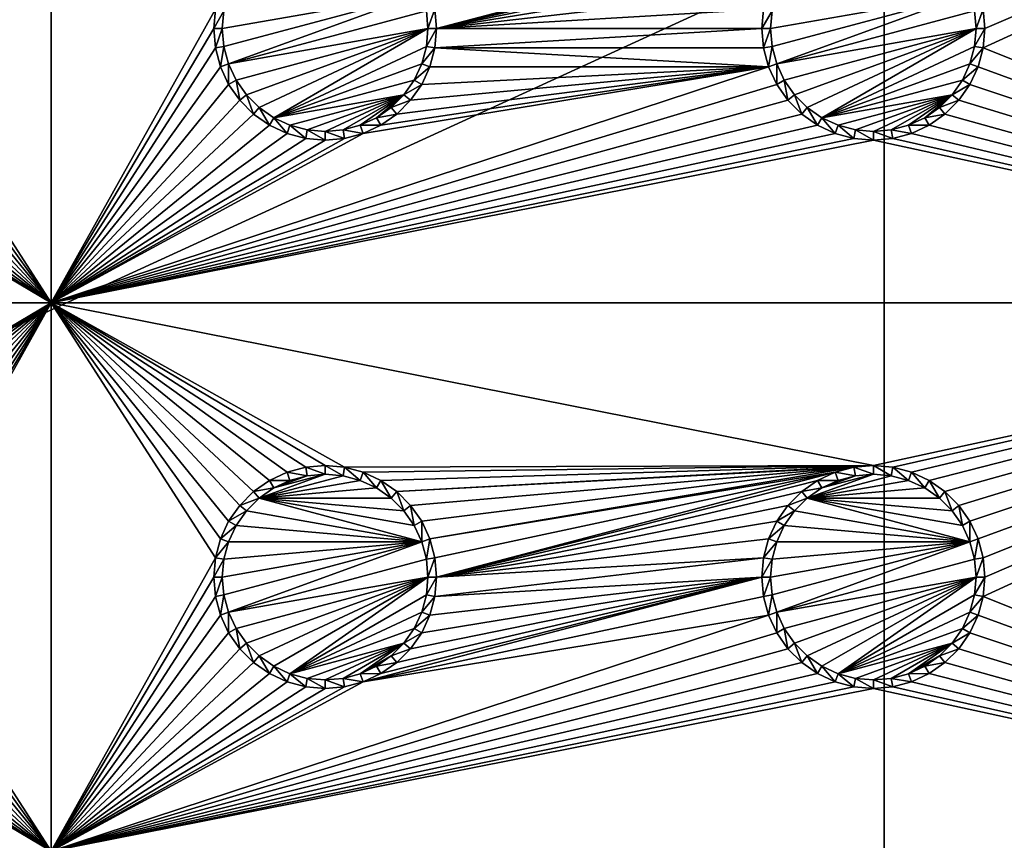
# Model space of a CAD drawing. Extents: x -150 to 150, y -120 to 120.
# Drawn here: x 97 to 124, y -37 to -15 of the extents above; entities that cross this region are included whole.
import ezdxf

# ---------------------------------------------------------------- set-up
doc = ezdxf.new("R2010")
doc.units = 0
doc.header["$MEASUREMENT"] = 0
for name, color, linetype in [('L2', 7, 'Continuous'), ('L3', 7, 'Continuous'), ('L6', 7, 'Continuous')]:
    doc.layers.add(name, color=color, linetype=linetype)

msp = doc.modelspace()

# ---------------------------------------------------------------- linework, layer by layer
at = {"layer": 'L2', "color": 250}
for points in [[(135.1, 117.5987, -151.99), (135.1, -117.5987, -151.99), (-135.1, 117.5987, -151.99)], [(-135.1, 117.5987, -151.99), (135.1, -117.5987, -151.99), (-135.1, -117.5987, -151.99)], [(146.998, 0, -149.9772), (75, 33, -144.69), (75, -33, -144.69)], [(146.998, 0, -149.9772), (75, -33, -144.69), (146.998, -74.29536, -149.9772)], [(74.90796, -34.48276, -144.69), (146.998, -74.29536, -149.9772), (75, -33, -144.69)], [(74.52539, -36.3079, -144.69), (146.9971, -81.85056, -149.9779), (74.90796, -34.48276, -144.69)], [(74.90796, -34.48276, -144.69), (146.9971, -81.85056, -149.9779), (146.998, -74.29536, -149.9772)], [(74.52539, -36.3079, -144.69), (74.50081, -36.42518, -144.69), (146.9971, -81.85056, -149.9779)], [(146.9971, -81.85056, -149.9779), (74.50081, -36.42518, -144.69), (73.7765, -38.2791, -144.69)]]:
    msp.add_3dface(points, dxfattribs=at)
at = {"layer": 'L3', "color": 250}
for points in [[(120.3, -110.5, -161.89), (120.3, 110.5, -161.89), (-120.3, -110.5, -161.89)], [(-120.3, -110.5, -161.89), (120.3, 110.5, -161.89), (-120.3, 110.5, -161.89)], [(120.3, -110.5, -161.89), (140.5, -90.3, -161.89), (120.3, 110.5, -161.89)], [(140.5, -90.3, -161.89), (140.5, 90.3, -161.89), (120.3, 110.5, -161.89)], [(97.5, -22.5, -163.49), (93.00366, -15.52963, -163.49), (97.5, -7.5, -163.49)], [(97.5, -7.5, -163.49), (93.00366, -15.52963, -163.49), (93.05, -15, -163.49)], [(97.5, -7.5, -163.49), (93.05, -15, -163.49), (93.00366, -14.47037, -163.49)], [(97.5, -7.5, -163.49), (101.9963, -14.47037, -163.49), (97.5, -22.5, -163.49)], [(140.5, -22.5, -163.49), (123.0037, -15.52963, -163.49), (140.5, -7.5, -163.49)], [(140.5, -7.5, -163.49), (123.0037, -15.52963, -163.49), (123.05, -15, -163.49)], [(140.5, -7.5, -163.49), (123.05, -15, -163.49), (123.0037, -14.47037, -163.49)], [(108.05, -15, -163.49), (108.0037, -14.47037, -163.49), (118.9568, -12.13394, -163.49)], [(118.9568, -12.13394, -163.49), (118.475, -12.35862, -163.49), (108.05, -15, -163.49)], [(108.05, -15, -163.49), (118.475, -12.35862, -163.49), (118.0395, -12.66356, -163.49)], [(118.0395, -12.66356, -163.49), (117.6636, -13.0395, -163.49), (108.05, -15, -163.49)], [(108.05, -15, -163.49), (117.6636, -13.0395, -163.49), (117.3586, -13.475, -163.49)], [(108.05, -15, -163.49), (117.3586, -13.475, -163.49), (117.1339, -13.95684, -163.49)], [(117.1339, -13.95684, -163.49), (116.9963, -14.47037, -163.49), (108.05, -15, -163.49)], [(102.1858, -15, -167.99), (107.6445, -14.0375, -167.99), (102.2286, -15.48867, -167.99)], [(102.1858, -15, -167.99), (102.2286, -14.51133, -167.99), (107.6445, -14.0375, -167.99)], [(102.2286, -15.48867, -167.99), (107.6445, -14.0375, -167.99), (102.3555, -15.9625, -167.99)], [(107.6445, -14.0375, -167.99), (107.7714, -14.51133, -167.99), (102.3555, -15.9625, -167.99)], [(117.1858, -15, -167.99), (122.6444, -14.0375, -167.99), (117.2286, -15.48867, -167.99)], [(117.1858, -15, -167.99), (117.2286, -14.51133, -167.99), (122.6444, -14.0375, -167.99)], [(117.2286, -15.48867, -167.99), (122.6444, -14.0375, -167.99), (117.3555, -15.9625, -167.99)], [(122.6444, -14.0375, -167.99), (122.7714, -14.51133, -167.99), (117.3555, -15.9625, -167.99)], [(97.5, -22.5, -163.49), (101.9963, -14.47037, -163.49), (101.95, -15, -163.49)], [(101.9963, -14.47037, -163.49), (102.2286, -14.51133, -167.99), (101.95, -15, -163.49)], [(101.95, -15, -163.49), (102.2286, -14.51133, -167.99), (102.1858, -15, -167.99)], [(102.3555, -15.9625, -167.99), (107.7714, -14.51133, -167.99), (107.8142, -15, -167.99)], [(108.0037, -14.47037, -163.49), (107.8142, -15, -167.99), (107.7714, -14.51133, -167.99)], [(108.05, -15, -163.49), (107.8142, -15, -167.99), (108.0037, -14.47037, -163.49)], [(108.05, -15, -163.49), (116.9963, -14.47037, -163.49), (116.95, -15, -163.49)], [(116.9963, -14.47037, -163.49), (117.2286, -14.51133, -167.99), (116.95, -15, -163.49)], [(116.95, -15, -163.49), (117.2286, -14.51133, -167.99), (117.1858, -15, -167.99)], [(117.3555, -15.9625, -167.99), (122.7714, -14.51133, -167.99), (122.8142, -15, -167.99)], [(123.0037, -14.47037, -163.49), (122.8142, -15, -167.99), (122.7714, -14.51133, -167.99)], [(123.05, -15, -163.49), (122.8142, -15, -167.99), (123.0037, -14.47037, -163.49)], [(97.5, -22.5, -163.49), (101.95, -15, -163.49), (101.9963, -15.52963, -163.49)], [(101.95, -15, -163.49), (102.1858, -15, -167.99), (101.9963, -15.52963, -163.49)], [(101.9963, -15.52963, -163.49), (102.1858, -15, -167.99), (102.2286, -15.48867, -167.99)], [(102.3555, -15.9625, -167.99), (107.8142, -15, -167.99), (102.5629, -16.40708, -167.99)], [(102.5629, -16.40708, -167.99), (107.8142, -15, -167.99), (102.8442, -16.80891, -167.99)], [(103.1911, -17.15578, -167.99), (102.8442, -16.80891, -167.99), (107.8142, -15, -167.99)], [(103.1911, -17.15578, -167.99), (107.8142, -15, -167.99), (103.5929, -17.43714, -167.99)], [(103.5929, -17.43714, -167.99), (107.8142, -15, -167.99), (107.7714, -15.48867, -167.99)], [(108.0037, -15.52963, -163.49), (107.7714, -15.48867, -167.99), (108.05, -15, -163.49)], [(108.05, -15, -163.49), (107.7714, -15.48867, -167.99), (107.8142, -15, -167.99)], [(108.05, -15, -163.49), (116.95, -15, -163.49), (108.0037, -15.52963, -163.49)], [(108.0037, -15.52963, -163.49), (116.95, -15, -163.49), (116.9963, -15.52963, -163.49)], [(116.95, -15, -163.49), (117.1858, -15, -167.99), (116.9963, -15.52963, -163.49)], [(116.9963, -15.52963, -163.49), (117.1858, -15, -167.99), (117.2286, -15.48867, -167.99)], [(117.3555, -15.9625, -167.99), (122.8142, -15, -167.99), (117.5629, -16.40708, -167.99)], [(117.5629, -16.40708, -167.99), (122.8142, -15, -167.99), (117.8442, -16.80891, -167.99)], [(118.1911, -17.15578, -167.99), (117.8442, -16.80891, -167.99), (122.8142, -15, -167.99)], [(118.1911, -17.15578, -167.99), (122.8142, -15, -167.99), (118.5929, -17.43714, -167.99)], [(118.5929, -17.43714, -167.99), (122.8142, -15, -167.99), (122.7714, -15.48867, -167.99)], [(123.0037, -15.52963, -163.49), (122.7714, -15.48867, -167.99), (123.05, -15, -163.49)], [(123.05, -15, -163.49), (122.7714, -15.48867, -167.99), (122.8142, -15, -167.99)], [(97.5, -22.5, -163.49), (92.86606, -16.04316, -163.49), (93.00366, -15.52963, -163.49)], [(101.9963, -15.52963, -163.49), (102.1339, -16.04316, -163.49), (97.5, -22.5, -163.49)], [(101.9963, -15.52963, -163.49), (102.2286, -15.48867, -167.99), (102.1339, -16.04316, -163.49)], [(102.1339, -16.04316, -163.49), (102.2286, -15.48867, -167.99), (102.3555, -15.9625, -167.99)], [(103.5929, -17.43714, -167.99), (107.7714, -15.48867, -167.99), (107.6445, -15.9625, -167.99)], [(108.0037, -15.52963, -163.49), (107.6445, -15.9625, -167.99), (107.7714, -15.48867, -167.99)], [(107.8661, -16.04316, -163.49), (107.6445, -15.9625, -167.99), (108.0037, -15.52963, -163.49)], [(117.1339, -16.04316, -163.49), (107.8661, -16.04316, -163.49), (108.0037, -15.52963, -163.49)], [(108.0037, -15.52963, -163.49), (116.9963, -15.52963, -163.49), (117.1339, -16.04316, -163.49)], [(116.9963, -15.52963, -163.49), (117.2286, -15.48867, -167.99), (117.1339, -16.04316, -163.49)], [(117.1339, -16.04316, -163.49), (117.2286, -15.48867, -167.99), (117.3555, -15.9625, -167.99)], [(118.5929, -17.43714, -167.99), (122.7714, -15.48867, -167.99), (122.6444, -15.9625, -167.99)], [(123.0037, -15.52963, -163.49), (122.6444, -15.9625, -167.99), (122.7714, -15.48867, -167.99)], [(122.8661, -16.04316, -163.49), (122.6444, -15.9625, -167.99), (123.0037, -15.52963, -163.49)], [(140.5, -22.5, -163.49), (122.8661, -16.04316, -163.49), (123.0037, -15.52963, -163.49)], [(92.64138, -16.525, -163.49), (92.86606, -16.04316, -163.49), (97.5, -22.5, -163.49)], [(97.5, -22.5, -163.49), (102.1339, -16.04316, -163.49), (102.3586, -16.525, -163.49)], [(117.1339, -16.04316, -163.49), (117.3586, -16.525, -163.49), (97.5, -22.5, -163.49)], [(97.5, -22.5, -163.49), (106.0432, -17.86606, -163.49), (117.1339, -16.04316, -163.49)], [(102.1339, -16.04316, -163.49), (102.3555, -15.9625, -167.99), (102.3586, -16.525, -163.49)], [(102.3586, -16.525, -163.49), (102.3555, -15.9625, -167.99), (102.5629, -16.40708, -167.99)], [(107.6445, -15.9625, -167.99), (107.4371, -16.40708, -167.99), (103.5929, -17.43714, -167.99)], [(117.1339, -16.04316, -163.49), (106.0432, -17.86606, -163.49), (106.525, -17.64138, -163.49)], [(117.1339, -16.04316, -163.49), (106.525, -17.64138, -163.49), (106.9605, -17.33644, -163.49)], [(106.9605, -17.33644, -163.49), (107.3364, -16.9605, -163.49), (117.1339, -16.04316, -163.49)], [(107.3364, -16.9605, -163.49), (107.6414, -16.525, -163.49), (117.1339, -16.04316, -163.49)], [(107.8661, -16.04316, -163.49), (107.4371, -16.40708, -167.99), (107.6445, -15.9625, -167.99)], [(107.6414, -16.525, -163.49), (107.4371, -16.40708, -167.99), (107.8661, -16.04316, -163.49)], [(117.1339, -16.04316, -163.49), (107.6414, -16.525, -163.49), (107.8661, -16.04316, -163.49)], [(117.1339, -16.04316, -163.49), (117.3555, -15.9625, -167.99), (117.3586, -16.525, -163.49)], [(117.3586, -16.525, -163.49), (117.3555, -15.9625, -167.99), (117.5629, -16.40708, -167.99)], [(122.6444, -15.9625, -167.99), (122.4371, -16.40708, -167.99), (118.5929, -17.43714, -167.99)], [(122.8661, -16.04316, -163.49), (122.4371, -16.40708, -167.99), (122.6444, -15.9625, -167.99)], [(122.6414, -16.525, -163.49), (122.4371, -16.40708, -167.99), (122.8661, -16.04316, -163.49)], [(122.6414, -16.525, -163.49), (122.8661, -16.04316, -163.49), (140.5, -22.5, -163.49)], [(102.3586, -16.525, -163.49), (102.5629, -16.40708, -167.99), (102.6636, -16.9605, -163.49)], [(102.6636, -16.9605, -163.49), (102.5629, -16.40708, -167.99), (102.8442, -16.80891, -167.99)], [(103.5929, -17.43714, -167.99), (107.4371, -16.40708, -167.99), (107.1558, -16.80891, -167.99)], [(107.6414, -16.525, -163.49), (107.1558, -16.80891, -167.99), (107.4371, -16.40708, -167.99)], [(117.3586, -16.525, -163.49), (117.5629, -16.40708, -167.99), (117.6636, -16.9605, -163.49)], [(117.6636, -16.9605, -163.49), (117.5629, -16.40708, -167.99), (117.8442, -16.80891, -167.99)], [(118.5929, -17.43714, -167.99), (122.4371, -16.40708, -167.99), (122.1558, -16.80891, -167.99)], [(122.6414, -16.525, -163.49), (122.1558, -16.80891, -167.99), (122.4371, -16.40708, -167.99)], [(97.5, -22.5, -163.49), (92.33644, -16.9605, -163.49), (92.64138, -16.525, -163.49)], [(97.5, -22.5, -163.49), (117.3586, -16.525, -163.49), (117.6636, -16.9605, -163.49)], [(102.3586, -16.525, -163.49), (102.6636, -16.9605, -163.49), (97.5, -22.5, -163.49)], [(107.3364, -16.9605, -163.49), (107.1558, -16.80891, -167.99), (107.6414, -16.525, -163.49)], [(122.3364, -16.9605, -163.49), (122.1558, -16.80891, -167.99), (122.6414, -16.525, -163.49)], [(140.5, -22.5, -163.49), (122.3364, -16.9605, -163.49), (122.6414, -16.525, -163.49)], [(97.5, -22.5, -163.49), (91.9605, -17.33644, -163.49), (92.33644, -16.9605, -163.49)], [(97.5, -22.5, -163.49), (102.6636, -16.9605, -163.49), (103.0395, -17.33644, -163.49)], [(117.6636, -16.9605, -163.49), (118.0395, -17.33644, -163.49), (97.5, -22.5, -163.49)], [(102.6636, -16.9605, -163.49), (102.8442, -16.80891, -167.99), (103.0395, -17.33644, -163.49)], [(103.0395, -17.33644, -163.49), (102.8442, -16.80891, -167.99), (103.1911, -17.15578, -167.99)], [(103.5929, -17.43714, -167.99), (107.1558, -16.80891, -167.99), (104.0375, -17.64445, -167.99)], [(104.0375, -17.64445, -167.99), (107.1558, -16.80891, -167.99), (104.5113, -17.77141, -167.99)], [(107.1558, -16.80891, -167.99), (105, -17.81416, -167.99), (104.5113, -17.77141, -167.99)], [(107.1558, -16.80891, -167.99), (105.4887, -17.77141, -167.99), (105, -17.81416, -167.99)], [(105.9625, -17.64445, -167.99), (105.4887, -17.77141, -167.99), (107.1558, -16.80891, -167.99)], [(105.9625, -17.64445, -167.99), (107.1558, -16.80891, -167.99), (106.4071, -17.43714, -167.99)], [(106.4071, -17.43714, -167.99), (107.1558, -16.80891, -167.99), (106.8089, -17.15578, -167.99)], [(107.3364, -16.9605, -163.49), (106.8089, -17.15578, -167.99), (107.1558, -16.80891, -167.99)], [(106.9605, -17.33644, -163.49), (106.8089, -17.15578, -167.99), (107.3364, -16.9605, -163.49)], [(117.6636, -16.9605, -163.49), (117.8442, -16.80891, -167.99), (118.0395, -17.33644, -163.49)], [(118.0395, -17.33644, -163.49), (117.8442, -16.80891, -167.99), (118.1911, -17.15578, -167.99)], [(118.5929, -17.43714, -167.99), (122.1558, -16.80891, -167.99), (119.0375, -17.64445, -167.99)], [(119.0375, -17.64445, -167.99), (122.1558, -16.80891, -167.99), (119.5113, -17.77141, -167.99)], [(122.1558, -16.80891, -167.99), (120, -17.81416, -167.99), (119.5113, -17.77141, -167.99)], [(122.1558, -16.80891, -167.99), (120.4887, -17.77141, -167.99), (120, -17.81416, -167.99)], [(120.9625, -17.64445, -167.99), (120.4887, -17.77141, -167.99), (122.1558, -16.80891, -167.99)], [(120.9625, -17.64445, -167.99), (122.1558, -16.80891, -167.99), (121.4071, -17.43714, -167.99)], [(121.4071, -17.43714, -167.99), (122.1558, -16.80891, -167.99), (121.8089, -17.15578, -167.99)], [(122.3364, -16.9605, -163.49), (121.8089, -17.15578, -167.99), (122.1558, -16.80891, -167.99)], [(121.9605, -17.33644, -163.49), (121.8089, -17.15578, -167.99), (122.3364, -16.9605, -163.49)], [(140.5, -22.5, -163.49), (121.9605, -17.33644, -163.49), (122.3364, -16.9605, -163.49)], [(103.0395, -17.33644, -163.49), (103.1911, -17.15578, -167.99), (103.475, -17.64138, -163.49)], [(103.475, -17.64138, -163.49), (103.1911, -17.15578, -167.99), (103.5929, -17.43714, -167.99)], [(106.9605, -17.33644, -163.49), (106.4071, -17.43714, -167.99), (106.8089, -17.15578, -167.99)], [(118.0395, -17.33644, -163.49), (118.1911, -17.15578, -167.99), (118.475, -17.64138, -163.49)], [(118.475, -17.64138, -163.49), (118.1911, -17.15578, -167.99), (118.5929, -17.43714, -167.99)], [(121.9605, -17.33644, -163.49), (121.4071, -17.43714, -167.99), (121.8089, -17.15578, -167.99)], [(91.525, -17.64138, -163.49), (91.9605, -17.33644, -163.49), (97.5, -22.5, -163.49)], [(97.5, -22.5, -163.49), (103.0395, -17.33644, -163.49), (103.475, -17.64138, -163.49)], [(97.5, -22.5, -163.49), (118.0395, -17.33644, -163.49), (118.475, -17.64138, -163.49)], [(103.475, -17.64138, -163.49), (103.5929, -17.43714, -167.99), (103.9568, -17.86606, -163.49)], [(103.9568, -17.86606, -163.49), (103.5929, -17.43714, -167.99), (104.0375, -17.64445, -167.99)], [(106.525, -17.64138, -163.49), (105.9625, -17.64445, -167.99), (106.4071, -17.43714, -167.99)], [(106.525, -17.64138, -163.49), (106.4071, -17.43714, -167.99), (106.9605, -17.33644, -163.49)], [(118.475, -17.64138, -163.49), (118.5929, -17.43714, -167.99), (118.9568, -17.86606, -163.49)], [(118.9568, -17.86606, -163.49), (118.5929, -17.43714, -167.99), (119.0375, -17.64445, -167.99)], [(121.525, -17.64138, -163.49), (120.9625, -17.64445, -167.99), (121.4071, -17.43714, -167.99)], [(121.525, -17.64138, -163.49), (121.4071, -17.43714, -167.99), (121.9605, -17.33644, -163.49)], [(121.525, -17.64138, -163.49), (121.9605, -17.33644, -163.49), (140.5, -22.5, -163.49)], [(91.04316, -17.86606, -163.49), (91.525, -17.64138, -163.49), (97.5, -22.5, -163.49)], [(97.5, -22.5, -163.49), (118.475, -17.64138, -163.49), (118.9568, -17.86606, -163.49)], [(103.475, -17.64138, -163.49), (103.9568, -17.86606, -163.49), (97.5, -22.5, -163.49)], [(103.9568, -17.86606, -163.49), (104.0375, -17.64445, -167.99), (104.4704, -18.00366, -163.49)], [(104.4704, -18.00366, -163.49), (104.0375, -17.64445, -167.99), (104.5113, -17.77141, -167.99)], [(104.4704, -18.00366, -163.49), (104.5113, -17.77141, -167.99), (105, -18.05, -163.49)], [(105, -18.05, -163.49), (104.5113, -17.77141, -167.99), (105, -17.81416, -167.99)], [(105.5296, -18.00366, -163.49), (105, -17.81416, -167.99), (105.4887, -17.77141, -167.99)], [(106.0432, -17.86606, -163.49), (105.4887, -17.77141, -167.99), (105.9625, -17.64445, -167.99)], [(105.5296, -18.00366, -163.49), (105.4887, -17.77141, -167.99), (106.0432, -17.86606, -163.49)], [(106.0432, -17.86606, -163.49), (105.9625, -17.64445, -167.99), (106.525, -17.64138, -163.49)], [(118.9568, -17.86606, -163.49), (119.0375, -17.64445, -167.99), (119.4704, -18.00366, -163.49)], [(119.4704, -18.00366, -163.49), (119.0375, -17.64445, -167.99), (119.5113, -17.77141, -167.99)], [(119.4704, -18.00366, -163.49), (119.5113, -17.77141, -167.99), (120, -18.05, -163.49)], [(120, -18.05, -163.49), (119.5113, -17.77141, -167.99), (120, -17.81416, -167.99)], [(120.5296, -18.00366, -163.49), (120, -17.81416, -167.99), (120.4887, -17.77141, -167.99)], [(121.0432, -17.86606, -163.49), (120.4887, -17.77141, -167.99), (120.9625, -17.64445, -167.99)], [(120.5296, -18.00366, -163.49), (120.4887, -17.77141, -167.99), (121.0432, -17.86606, -163.49)], [(121.0432, -17.86606, -163.49), (120.9625, -17.64445, -167.99), (121.525, -17.64138, -163.49)], [(121.0432, -17.86606, -163.49), (121.525, -17.64138, -163.49), (140.5, -22.5, -163.49)], [(82.5, -22.5, -163.49), (90, -18.05, -163.49), (97.5, -22.5, -163.49)], [(97.5, -22.5, -163.49), (90, -18.05, -163.49), (90.52963, -18.00366, -163.49)], [(97.5, -22.5, -163.49), (90.52963, -18.00366, -163.49), (91.04316, -17.86606, -163.49)], [(118.9568, -17.86606, -163.49), (119.4704, -18.00366, -163.49), (97.5, -22.5, -163.49)], [(97.5, -22.5, -163.49), (103.9568, -17.86606, -163.49), (104.4704, -18.00366, -163.49)], [(97.5, -22.5, -163.49), (105.5296, -18.00366, -163.49), (106.0432, -17.86606, -163.49)], [(97.5, -22.5, -163.49), (119.4704, -18.00366, -163.49), (120, -18.05, -163.49)], [(97.5, -22.5, -163.49), (104.4704, -18.00366, -163.49), (105, -18.05, -163.49)], [(105, -18.05, -163.49), (105.5296, -18.00366, -163.49), (97.5, -22.5, -163.49)], [(97.5, -22.5, -163.49), (120, -18.05, -163.49), (140.5, -22.5, -163.49)], [(105, -18.05, -163.49), (105, -17.81416, -167.99), (105.5296, -18.00366, -163.49)], [(120, -18.05, -163.49), (120, -17.81416, -167.99), (120.5296, -18.00366, -163.49)], [(140.5, -22.5, -163.49), (120, -18.05, -163.49), (120.5296, -18.00366, -163.49)], [(140.5, -22.5, -163.49), (120.5296, -18.00366, -163.49), (121.0432, -17.86606, -163.49)], [(97.5, -22.5, -163.49), (90, -26.95, -163.49), (82.5, -22.5, -163.49)], [(90.52963, -26.99634, -163.49), (90, -26.95, -163.49), (97.5, -22.5, -163.49)], [(97.5, -22.5, -163.49), (91.04316, -27.13394, -163.49), (90.52963, -26.99634, -163.49)], [(97.5, -22.5, -163.49), (91.525, -27.35862, -163.49), (91.04316, -27.13394, -163.49)], [(91.9605, -27.66356, -163.49), (91.525, -27.35862, -163.49), (97.5, -22.5, -163.49)], [(97.5, -22.5, -163.49), (92.33644, -28.0395, -163.49), (91.9605, -27.66356, -163.49)], [(97.5, -22.5, -163.49), (92.64138, -28.475, -163.49), (92.33644, -28.0395, -163.49)], [(92.86606, -28.95684, -163.49), (92.64138, -28.475, -163.49), (97.5, -22.5, -163.49)], [(93.00366, -29.47037, -163.49), (92.86606, -28.95684, -163.49), (97.5, -22.5, -163.49)], [(97.5, -37.5, -163.49), (93.00366, -30.52963, -163.49), (97.5, -22.5, -163.49)], [(97.5, -22.5, -163.49), (93.00366, -30.52963, -163.49), (93.05, -30, -163.49)], [(97.5, -22.5, -163.49), (93.05, -30, -163.49), (93.00366, -29.47037, -163.49)], [(105.5296, -26.99634, -163.49), (105, -26.95, -163.49), (97.5, -22.5, -163.49)], [(120, -26.95, -163.49), (105.5296, -26.99634, -163.49), (97.5, -22.5, -163.49)], [(120, -26.95, -163.49), (97.5, -22.5, -163.49), (140.5, -22.5, -163.49)], [(105, -26.95, -163.49), (104.4704, -26.99634, -163.49), (97.5, -22.5, -163.49)], [(97.5, -22.5, -163.49), (104.4704, -26.99634, -163.49), (103.9568, -27.13394, -163.49)], [(97.5, -22.5, -163.49), (103.9568, -27.13394, -163.49), (103.475, -27.35862, -163.49)], [(103.475, -27.35862, -163.49), (103.0395, -27.66356, -163.49), (97.5, -22.5, -163.49)], [(97.5, -22.5, -163.49), (103.0395, -27.66356, -163.49), (102.6636, -28.0395, -163.49)], [(97.5, -22.5, -163.49), (102.6636, -28.0395, -163.49), (102.3586, -28.475, -163.49)], [(102.3586, -28.475, -163.49), (102.1339, -28.95684, -163.49), (97.5, -22.5, -163.49)], [(97.5, -22.5, -163.49), (102.1339, -28.95684, -163.49), (101.9963, -29.47037, -163.49)], [(97.5, -22.5, -163.49), (101.9963, -29.47037, -163.49), (97.5, -37.5, -163.49)], [(140.5, -22.5, -163.49), (120.5296, -26.99634, -163.49), (120, -26.95, -163.49)], [(140.5, -22.5, -163.49), (121.0432, -27.13394, -163.49), (120.5296, -26.99634, -163.49)], [(140.5, -22.5, -163.49), (121.525, -27.35862, -163.49), (121.0432, -27.13394, -163.49)], [(121.9605, -27.66356, -163.49), (121.525, -27.35862, -163.49), (140.5, -22.5, -163.49)], [(140.5, -22.5, -163.49), (122.3364, -28.0395, -163.49), (121.9605, -27.66356, -163.49)], [(140.5, -22.5, -163.49), (122.6414, -28.475, -163.49), (122.3364, -28.0395, -163.49)], [(122.8661, -28.95684, -163.49), (122.6414, -28.475, -163.49), (140.5, -22.5, -163.49)], [(123.0037, -29.47037, -163.49), (122.8661, -28.95684, -163.49), (140.5, -22.5, -163.49)], [(140.5, -37.5, -163.49), (123.0037, -30.52963, -163.49), (140.5, -22.5, -163.49)], [(140.5, -22.5, -163.49), (123.0037, -30.52963, -163.49), (123.05, -30, -163.49)], [(140.5, -22.5, -163.49), (123.05, -30, -163.49), (123.0037, -29.47037, -163.49)], [(103.5929, -27.56286, -167.99), (105, -27.18583, -167.99), (103.1911, -27.84422, -167.99)], [(103.1911, -27.84422, -167.99), (105, -27.18583, -167.99), (105.4887, -27.22859, -167.99)], [(103.9568, -27.13394, -163.49), (104.0375, -27.35555, -167.99), (103.475, -27.35862, -163.49)], [(103.5929, -27.56286, -167.99), (104.5113, -27.22859, -167.99), (105, -27.18583, -167.99)], [(104.4704, -26.99634, -163.49), (104.5113, -27.22859, -167.99), (103.9568, -27.13394, -163.49)], [(103.9568, -27.13394, -163.49), (104.5113, -27.22859, -167.99), (104.0375, -27.35555, -167.99)], [(105, -26.95, -163.49), (105, -27.18583, -167.99), (104.4704, -26.99634, -163.49)], [(104.4704, -26.99634, -163.49), (105, -27.18583, -167.99), (104.5113, -27.22859, -167.99)], [(105.5296, -26.99634, -163.49), (105.4887, -27.22859, -167.99), (105, -26.95, -163.49)], [(105, -26.95, -163.49), (105.4887, -27.22859, -167.99), (105, -27.18583, -167.99)], [(105.5296, -26.99634, -163.49), (105.9625, -27.35555, -167.99), (105.4887, -27.22859, -167.99)], [(106.0432, -27.13394, -163.49), (105.5296, -26.99634, -163.49), (120, -26.95, -163.49)], [(106.0432, -27.13394, -163.49), (105.9625, -27.35555, -167.99), (105.5296, -26.99634, -163.49)], [(106.0432, -27.13394, -163.49), (106.4071, -27.56286, -167.99), (105.9625, -27.35555, -167.99)], [(120, -26.95, -163.49), (106.525, -27.35862, -163.49), (106.0432, -27.13394, -163.49)], [(106.525, -27.35862, -163.49), (106.4071, -27.56286, -167.99), (106.0432, -27.13394, -163.49)], [(120, -26.95, -163.49), (106.9605, -27.66356, -163.49), (106.525, -27.35862, -163.49)], [(119.4704, -26.99634, -163.49), (106.9605, -27.66356, -163.49), (120, -26.95, -163.49)], [(119.4704, -26.99634, -163.49), (107.3364, -28.0395, -163.49), (106.9605, -27.66356, -163.49)], [(107.6414, -28.475, -163.49), (107.3364, -28.0395, -163.49), (119.4704, -26.99634, -163.49)], [(107.6414, -28.475, -163.49), (119.4704, -26.99634, -163.49), (107.8661, -28.95684, -163.49)], [(107.8661, -28.95684, -163.49), (119.4704, -26.99634, -163.49), (118.9568, -27.13394, -163.49)], [(118.9568, -27.13394, -163.49), (108.0037, -29.47037, -163.49), (107.8661, -28.95684, -163.49)], [(118.9568, -27.13394, -163.49), (108.05, -30, -163.49), (108.0037, -29.47037, -163.49)], [(118.475, -27.35862, -163.49), (108.05, -30, -163.49), (118.9568, -27.13394, -163.49)], [(118.5929, -27.56286, -167.99), (120, -27.18583, -167.99), (118.1911, -27.84422, -167.99)], [(118.1911, -27.84422, -167.99), (120, -27.18583, -167.99), (120.4887, -27.22859, -167.99)], [(118.9568, -27.13394, -163.49), (119.0375, -27.35555, -167.99), (118.475, -27.35862, -163.49)], [(118.5929, -27.56286, -167.99), (119.5113, -27.22859, -167.99), (120, -27.18583, -167.99)], [(119.4704, -26.99634, -163.49), (119.5113, -27.22859, -167.99), (118.9568, -27.13394, -163.49)], [(118.9568, -27.13394, -163.49), (119.5113, -27.22859, -167.99), (119.0375, -27.35555, -167.99)], [(120, -26.95, -163.49), (120, -27.18583, -167.99), (119.4704, -26.99634, -163.49)], [(119.4704, -26.99634, -163.49), (120, -27.18583, -167.99), (119.5113, -27.22859, -167.99)], [(120.5296, -26.99634, -163.49), (120.4887, -27.22859, -167.99), (120, -26.95, -163.49)], [(120, -26.95, -163.49), (120.4887, -27.22859, -167.99), (120, -27.18583, -167.99)], [(120.5296, -26.99634, -163.49), (120.9625, -27.35555, -167.99), (120.4887, -27.22859, -167.99)], [(121.0432, -27.13394, -163.49), (120.9625, -27.35555, -167.99), (120.5296, -26.99634, -163.49)], [(121.0432, -27.13394, -163.49), (121.4071, -27.56286, -167.99), (120.9625, -27.35555, -167.99)], [(121.525, -27.35862, -163.49), (121.4071, -27.56286, -167.99), (121.0432, -27.13394, -163.49)], [(103.475, -27.35862, -163.49), (103.5929, -27.56286, -167.99), (103.0395, -27.66356, -163.49)], [(103.1911, -27.84422, -167.99), (105.4887, -27.22859, -167.99), (105.9625, -27.35555, -167.99)], [(105.9625, -27.35555, -167.99), (106.4071, -27.56286, -167.99), (103.1911, -27.84422, -167.99)], [(103.475, -27.35862, -163.49), (104.0375, -27.35555, -167.99), (103.5929, -27.56286, -167.99)], [(104.0375, -27.35555, -167.99), (104.5113, -27.22859, -167.99), (103.5929, -27.56286, -167.99)], [(106.525, -27.35862, -163.49), (106.8089, -27.84422, -167.99), (106.4071, -27.56286, -167.99)], [(106.9605, -27.66356, -163.49), (106.8089, -27.84422, -167.99), (106.525, -27.35862, -163.49)], [(118.475, -27.35862, -163.49), (118.0395, -27.66356, -163.49), (108.05, -30, -163.49)], [(118.475, -27.35862, -163.49), (118.5929, -27.56286, -167.99), (118.0395, -27.66356, -163.49)], [(118.1911, -27.84422, -167.99), (120.4887, -27.22859, -167.99), (120.9625, -27.35555, -167.99)], [(120.9625, -27.35555, -167.99), (121.4071, -27.56286, -167.99), (118.1911, -27.84422, -167.99)], [(118.475, -27.35862, -163.49), (119.0375, -27.35555, -167.99), (118.5929, -27.56286, -167.99)], [(119.0375, -27.35555, -167.99), (119.5113, -27.22859, -167.99), (118.5929, -27.56286, -167.99)], [(121.525, -27.35862, -163.49), (121.8089, -27.84422, -167.99), (121.4071, -27.56286, -167.99)], [(121.9605, -27.66356, -163.49), (121.8089, -27.84422, -167.99), (121.525, -27.35862, -163.49)], [(103.0395, -27.66356, -163.49), (103.1911, -27.84422, -167.99), (102.6636, -28.0395, -163.49)], [(103.0395, -27.66356, -163.49), (103.5929, -27.56286, -167.99), (103.1911, -27.84422, -167.99)], [(103.1911, -27.84422, -167.99), (106.4071, -27.56286, -167.99), (106.8089, -27.84422, -167.99)], [(106.9605, -27.66356, -163.49), (107.1558, -28.19109, -167.99), (106.8089, -27.84422, -167.99)], [(107.3364, -28.0395, -163.49), (107.1558, -28.19109, -167.99), (106.9605, -27.66356, -163.49)], [(108.05, -30, -163.49), (118.0395, -27.66356, -163.49), (117.6636, -28.0395, -163.49)], [(118.0395, -27.66356, -163.49), (118.1911, -27.84422, -167.99), (117.6636, -28.0395, -163.49)], [(118.0395, -27.66356, -163.49), (118.5929, -27.56286, -167.99), (118.1911, -27.84422, -167.99)], [(118.1911, -27.84422, -167.99), (121.4071, -27.56286, -167.99), (121.8089, -27.84422, -167.99)], [(121.9605, -27.66356, -163.49), (122.1558, -28.19109, -167.99), (121.8089, -27.84422, -167.99)], [(122.3364, -28.0395, -163.49), (122.1558, -28.19109, -167.99), (121.9605, -27.66356, -163.49)], [(102.6636, -28.0395, -163.49), (103.1911, -27.84422, -167.99), (102.8442, -28.19109, -167.99)], [(107.6445, -29.0375, -167.99), (102.8442, -28.19109, -167.99), (103.1911, -27.84422, -167.99)], [(107.6445, -29.0375, -167.99), (103.1911, -27.84422, -167.99), (107.4371, -28.59292, -167.99)], [(107.4371, -28.59292, -167.99), (103.1911, -27.84422, -167.99), (107.1558, -28.19109, -167.99)], [(103.1911, -27.84422, -167.99), (106.8089, -27.84422, -167.99), (107.1558, -28.19109, -167.99)], [(117.6636, -28.0395, -163.49), (118.1911, -27.84422, -167.99), (117.8442, -28.19109, -167.99)], [(122.6444, -29.0375, -167.99), (117.8442, -28.19109, -167.99), (118.1911, -27.84422, -167.99)], [(122.6444, -29.0375, -167.99), (118.1911, -27.84422, -167.99), (122.4371, -28.59292, -167.99)], [(122.4371, -28.59292, -167.99), (118.1911, -27.84422, -167.99), (122.1558, -28.19109, -167.99)], [(118.1911, -27.84422, -167.99), (121.8089, -27.84422, -167.99), (122.1558, -28.19109, -167.99)], [(102.6636, -28.0395, -163.49), (102.8442, -28.19109, -167.99), (102.3586, -28.475, -163.49)], [(102.3586, -28.475, -163.49), (102.8442, -28.19109, -167.99), (102.5629, -28.59292, -167.99)], [(102.5629, -28.59292, -167.99), (102.8442, -28.19109, -167.99), (107.6445, -29.0375, -167.99)], [(107.3364, -28.0395, -163.49), (107.4371, -28.59292, -167.99), (107.1558, -28.19109, -167.99)], [(107.6414, -28.475, -163.49), (107.4371, -28.59292, -167.99), (107.3364, -28.0395, -163.49)], [(108.05, -30, -163.49), (117.6636, -28.0395, -163.49), (117.3586, -28.475, -163.49)], [(117.6636, -28.0395, -163.49), (117.8442, -28.19109, -167.99), (117.3586, -28.475, -163.49)], [(117.3586, -28.475, -163.49), (117.8442, -28.19109, -167.99), (117.5629, -28.59292, -167.99)], [(117.5629, -28.59292, -167.99), (117.8442, -28.19109, -167.99), (122.6444, -29.0375, -167.99)], [(122.3364, -28.0395, -163.49), (122.4371, -28.59292, -167.99), (122.1558, -28.19109, -167.99)], [(122.6414, -28.475, -163.49), (122.4371, -28.59292, -167.99), (122.3364, -28.0395, -163.49)], [(102.3586, -28.475, -163.49), (102.5629, -28.59292, -167.99), (102.1339, -28.95684, -163.49)], [(107.6414, -28.475, -163.49), (107.6445, -29.0375, -167.99), (107.4371, -28.59292, -167.99)], [(107.8661, -28.95684, -163.49), (107.6445, -29.0375, -167.99), (107.6414, -28.475, -163.49)], [(117.1339, -28.95684, -163.49), (108.05, -30, -163.49), (117.3586, -28.475, -163.49)], [(117.3586, -28.475, -163.49), (117.5629, -28.59292, -167.99), (117.1339, -28.95684, -163.49)], [(122.6414, -28.475, -163.49), (122.6444, -29.0375, -167.99), (122.4371, -28.59292, -167.99)], [(122.8661, -28.95684, -163.49), (122.6444, -29.0375, -167.99), (122.6414, -28.475, -163.49)], [(102.1339, -28.95684, -163.49), (102.5629, -28.59292, -167.99), (102.3555, -29.0375, -167.99)], [(107.6445, -29.0375, -167.99), (102.3555, -29.0375, -167.99), (102.5629, -28.59292, -167.99)], [(117.1339, -28.95684, -163.49), (117.5629, -28.59292, -167.99), (117.3555, -29.0375, -167.99)], [(122.6444, -29.0375, -167.99), (117.3555, -29.0375, -167.99), (117.5629, -28.59292, -167.99)], [(102.1339, -28.95684, -163.49), (102.3555, -29.0375, -167.99), (101.9963, -29.47037, -163.49)], [(101.9963, -29.47037, -163.49), (102.3555, -29.0375, -167.99), (102.2286, -29.51133, -167.99)], [(102.1858, -30, -167.99), (107.6445, -29.0375, -167.99), (102.2286, -30.48868, -167.99)], [(102.1858, -30, -167.99), (102.2286, -29.51133, -167.99), (107.6445, -29.0375, -167.99)], [(102.2286, -30.48868, -167.99), (107.6445, -29.0375, -167.99), (102.3555, -30.9625, -167.99)], [(107.6445, -29.0375, -167.99), (102.2286, -29.51133, -167.99), (102.3555, -29.0375, -167.99)], [(107.6445, -29.0375, -167.99), (107.7714, -29.51133, -167.99), (102.3555, -30.9625, -167.99)], [(107.8661, -28.95684, -163.49), (107.7714, -29.51133, -167.99), (107.6445, -29.0375, -167.99)], [(108.0037, -29.47037, -163.49), (107.7714, -29.51133, -167.99), (107.8661, -28.95684, -163.49)], [(116.9963, -29.47037, -163.49), (108.05, -30, -163.49), (117.1339, -28.95684, -163.49)], [(117.1339, -28.95684, -163.49), (117.3555, -29.0375, -167.99), (116.9963, -29.47037, -163.49)], [(116.9963, -29.47037, -163.49), (117.3555, -29.0375, -167.99), (117.2286, -29.51133, -167.99)], [(117.1858, -30, -167.99), (122.6444, -29.0375, -167.99), (117.2286, -30.48868, -167.99)], [(117.1858, -30, -167.99), (117.2286, -29.51133, -167.99), (122.6444, -29.0375, -167.99)], [(117.2286, -30.48868, -167.99), (122.6444, -29.0375, -167.99), (117.3555, -30.9625, -167.99)], [(122.6444, -29.0375, -167.99), (117.2286, -29.51133, -167.99), (117.3555, -29.0375, -167.99)], [(122.6444, -29.0375, -167.99), (122.7714, -29.51133, -167.99), (117.3555, -30.9625, -167.99)], [(122.8661, -28.95684, -163.49), (122.7714, -29.51133, -167.99), (122.6444, -29.0375, -167.99)], [(123.0037, -29.47037, -163.49), (122.7714, -29.51133, -167.99), (122.8661, -28.95684, -163.49)], [(97.5, -37.5, -163.49), (101.9963, -29.47037, -163.49), (101.95, -30, -163.49)], [(101.9963, -29.47037, -163.49), (102.2286, -29.51133, -167.99), (101.95, -30, -163.49)], [(101.95, -30, -163.49), (102.2286, -29.51133, -167.99), (102.1858, -30, -167.99)], [(102.3555, -30.9625, -167.99), (107.7714, -29.51133, -167.99), (107.8142, -30, -167.99)], [(108.0037, -29.47037, -163.49), (107.8142, -30, -167.99), (107.7714, -29.51133, -167.99)], [(108.05, -30, -163.49), (107.8142, -30, -167.99), (108.0037, -29.47037, -163.49)], [(116.95, -30, -163.49), (108.0037, -30.52963, -163.49), (116.9963, -29.47037, -163.49)], [(116.9963, -29.47037, -163.49), (108.0037, -30.52963, -163.49), (108.05, -30, -163.49)], [(116.9963, -29.47037, -163.49), (117.2286, -29.51133, -167.99), (116.95, -30, -163.49)], [(116.95, -30, -163.49), (117.2286, -29.51133, -167.99), (117.1858, -30, -167.99)], [(117.3555, -30.9625, -167.99), (122.7714, -29.51133, -167.99), (122.8142, -30, -167.99)], [(123.0037, -29.47037, -163.49), (122.8142, -30, -167.99), (122.7714, -29.51133, -167.99)], [(123.05, -30, -163.49), (122.8142, -30, -167.99), (123.0037, -29.47037, -163.49)], [(97.5, -37.5, -163.49), (101.95, -30, -163.49), (101.9963, -30.52963, -163.49)], [(101.95, -30, -163.49), (102.1858, -30, -167.99), (101.9963, -30.52963, -163.49)], [(101.9963, -30.52963, -163.49), (102.1858, -30, -167.99), (102.2286, -30.48868, -167.99)], [(102.3555, -30.9625, -167.99), (107.8142, -30, -167.99), (102.5629, -31.40708, -167.99)], [(102.5629, -31.40708, -167.99), (107.8142, -30, -167.99), (102.8442, -31.80891, -167.99)], [(103.1911, -32.15577, -167.99), (102.8442, -31.80891, -167.99), (107.8142, -30, -167.99)], [(107.8142, -30, -167.99), (103.5929, -32.43714, -167.99), (103.1911, -32.15577, -167.99)], [(107.8142, -30, -167.99), (104.0375, -32.64445, -167.99), (103.5929, -32.43714, -167.99)], [(107.7714, -30.48868, -167.99), (104.0375, -32.64445, -167.99), (107.8142, -30, -167.99)], [(116.95, -30, -163.49), (106.0432, -32.86606, -163.49), (106.525, -32.64138, -163.49)], [(116.95, -30, -163.49), (116.9963, -30.52963, -163.49), (106.0432, -32.86606, -163.49)], [(106.525, -32.64138, -163.49), (106.9605, -32.33644, -163.49), (116.95, -30, -163.49)], [(116.95, -30, -163.49), (106.9605, -32.33644, -163.49), (107.3364, -31.9605, -163.49)], [(116.95, -30, -163.49), (107.3364, -31.9605, -163.49), (107.6414, -31.525, -163.49)], [(107.6414, -31.525, -163.49), (107.8661, -31.04316, -163.49), (116.95, -30, -163.49)], [(108.0037, -30.52963, -163.49), (107.7714, -30.48868, -167.99), (108.05, -30, -163.49)], [(108.05, -30, -163.49), (107.7714, -30.48868, -167.99), (107.8142, -30, -167.99)], [(116.95, -30, -163.49), (107.8661, -31.04316, -163.49), (108.0037, -30.52963, -163.49)], [(116.95, -30, -163.49), (117.1858, -30, -167.99), (116.9963, -30.52963, -163.49)], [(116.9963, -30.52963, -163.49), (117.1858, -30, -167.99), (117.2286, -30.48868, -167.99)], [(117.3555, -30.9625, -167.99), (122.8142, -30, -167.99), (117.5629, -31.40708, -167.99)], [(117.5629, -31.40708, -167.99), (122.8142, -30, -167.99), (117.8442, -31.80891, -167.99)], [(118.1911, -32.15577, -167.99), (117.8442, -31.80891, -167.99), (122.8142, -30, -167.99)], [(122.8142, -30, -167.99), (118.5929, -32.43714, -167.99), (118.1911, -32.15577, -167.99)], [(122.8142, -30, -167.99), (119.0375, -32.64445, -167.99), (118.5929, -32.43714, -167.99)], [(122.7714, -30.48868, -167.99), (119.0375, -32.64445, -167.99), (122.8142, -30, -167.99)], [(123.0037, -30.52963, -163.49), (122.7714, -30.48868, -167.99), (123.05, -30, -163.49)], [(123.05, -30, -163.49), (122.7714, -30.48868, -167.99), (122.8142, -30, -167.99)], [(97.5, -37.5, -163.49), (92.86606, -31.04316, -163.49), (93.00366, -30.52963, -163.49)], [(101.9963, -30.52963, -163.49), (102.1339, -31.04316, -163.49), (97.5, -37.5, -163.49)], [(101.9963, -30.52963, -163.49), (102.2286, -30.48868, -167.99), (102.1339, -31.04316, -163.49)], [(102.1339, -31.04316, -163.49), (102.2286, -30.48868, -167.99), (102.3555, -30.9625, -167.99)], [(107.7714, -30.48868, -167.99), (107.6445, -30.9625, -167.99), (104.0375, -32.64445, -167.99)], [(106.0432, -32.86606, -163.49), (116.9963, -30.52963, -163.49), (117.1339, -31.04316, -163.49)], [(108.0037, -30.52963, -163.49), (107.6445, -30.9625, -167.99), (107.7714, -30.48868, -167.99)], [(107.8661, -31.04316, -163.49), (107.6445, -30.9625, -167.99), (108.0037, -30.52963, -163.49)], [(116.9963, -30.52963, -163.49), (117.2286, -30.48868, -167.99), (117.1339, -31.04316, -163.49)], [(117.1339, -31.04316, -163.49), (117.2286, -30.48868, -167.99), (117.3555, -30.9625, -167.99)], [(122.7714, -30.48868, -167.99), (122.6444, -30.9625, -167.99), (119.0375, -32.64445, -167.99)], [(123.0037, -30.52963, -163.49), (122.6444, -30.9625, -167.99), (122.7714, -30.48868, -167.99)], [(122.8661, -31.04316, -163.49), (122.6444, -30.9625, -167.99), (123.0037, -30.52963, -163.49)], [(140.5, -37.5, -163.49), (122.8661, -31.04316, -163.49), (123.0037, -30.52963, -163.49)], [(102.1339, -31.04316, -163.49), (102.3555, -30.9625, -167.99), (102.3586, -31.525, -163.49)], [(102.3586, -31.525, -163.49), (102.3555, -30.9625, -167.99), (102.5629, -31.40708, -167.99)], [(107.6445, -30.9625, -167.99), (107.4371, -31.40708, -167.99), (104.0375, -32.64445, -167.99)], [(107.8661, -31.04316, -163.49), (107.4371, -31.40708, -167.99), (107.6445, -30.9625, -167.99)], [(117.1339, -31.04316, -163.49), (117.3555, -30.9625, -167.99), (117.3586, -31.525, -163.49)], [(117.3586, -31.525, -163.49), (117.3555, -30.9625, -167.99), (117.5629, -31.40708, -167.99)], [(122.6444, -30.9625, -167.99), (122.4371, -31.40708, -167.99), (119.0375, -32.64445, -167.99)], [(122.8661, -31.04316, -163.49), (122.4371, -31.40708, -167.99), (122.6444, -30.9625, -167.99)], [(92.64138, -31.525, -163.49), (92.86606, -31.04316, -163.49), (97.5, -37.5, -163.49)], [(102.1339, -31.04316, -163.49), (102.3586, -31.525, -163.49), (97.5, -37.5, -163.49)], [(106.0432, -32.86606, -163.49), (117.1339, -31.04316, -163.49), (97.5, -37.5, -163.49)], [(97.5, -37.5, -163.49), (117.1339, -31.04316, -163.49), (117.3586, -31.525, -163.49)], [(107.6414, -31.525, -163.49), (107.4371, -31.40708, -167.99), (107.8661, -31.04316, -163.49)], [(122.6414, -31.525, -163.49), (122.4371, -31.40708, -167.99), (122.8661, -31.04316, -163.49)], [(122.6414, -31.525, -163.49), (122.8661, -31.04316, -163.49), (140.5, -37.5, -163.49)], [(102.3586, -31.525, -163.49), (102.5629, -31.40708, -167.99), (102.6636, -31.9605, -163.49)], [(102.6636, -31.9605, -163.49), (102.5629, -31.40708, -167.99), (102.8442, -31.80891, -167.99)], [(104.0375, -32.64445, -167.99), (107.4371, -31.40708, -167.99), (107.1558, -31.80891, -167.99)], [(107.6414, -31.525, -163.49), (107.1558, -31.80891, -167.99), (107.4371, -31.40708, -167.99)], [(117.3586, -31.525, -163.49), (117.5629, -31.40708, -167.99), (117.6636, -31.9605, -163.49)], [(117.6636, -31.9605, -163.49), (117.5629, -31.40708, -167.99), (117.8442, -31.80891, -167.99)], [(119.0375, -32.64445, -167.99), (122.4371, -31.40708, -167.99), (122.1558, -31.80891, -167.99)], [(122.6414, -31.525, -163.49), (122.1558, -31.80891, -167.99), (122.4371, -31.40708, -167.99)], [(97.5, -37.5, -163.49), (92.33644, -31.9605, -163.49), (92.64138, -31.525, -163.49)], [(97.5, -37.5, -163.49), (102.3586, -31.525, -163.49), (102.6636, -31.9605, -163.49)], [(97.5, -37.5, -163.49), (117.3586, -31.525, -163.49), (117.6636, -31.9605, -163.49)], [(107.3364, -31.9605, -163.49), (107.1558, -31.80891, -167.99), (107.6414, -31.525, -163.49)], [(122.3364, -31.9605, -163.49), (122.1558, -31.80891, -167.99), (122.6414, -31.525, -163.49)], [(140.5, -37.5, -163.49), (122.3364, -31.9605, -163.49), (122.6414, -31.525, -163.49)], [(97.5, -37.5, -163.49), (91.9605, -32.33644, -163.49), (92.33644, -31.9605, -163.49)], [(97.5, -37.5, -163.49), (102.6636, -31.9605, -163.49), (103.0395, -32.33644, -163.49)], [(117.6636, -31.9605, -163.49), (118.0395, -32.33644, -163.49), (97.5, -37.5, -163.49)], [(102.6636, -31.9605, -163.49), (102.8442, -31.80891, -167.99), (103.0395, -32.33644, -163.49)], [(103.0395, -32.33644, -163.49), (102.8442, -31.80891, -167.99), (103.1911, -32.15577, -167.99)], [(104.0375, -32.64445, -167.99), (107.1558, -31.80891, -167.99), (104.5113, -32.77141, -167.99)], [(104.5113, -32.77141, -167.99), (107.1558, -31.80891, -167.99), (105, -32.81416, -167.99)], [(107.1558, -31.80891, -167.99), (105.4887, -32.77141, -167.99), (105, -32.81416, -167.99)], [(107.1558, -31.80891, -167.99), (105.9625, -32.64445, -167.99), (105.4887, -32.77141, -167.99)], [(106.8089, -32.15577, -167.99), (105.9625, -32.64445, -167.99), (107.1558, -31.80891, -167.99)], [(107.3364, -31.9605, -163.49), (106.8089, -32.15577, -167.99), (107.1558, -31.80891, -167.99)], [(106.9605, -32.33644, -163.49), (106.8089, -32.15577, -167.99), (107.3364, -31.9605, -163.49)], [(117.6636, -31.9605, -163.49), (117.8442, -31.80891, -167.99), (118.0395, -32.33644, -163.49)], [(118.0395, -32.33644, -163.49), (117.8442, -31.80891, -167.99), (118.1911, -32.15577, -167.99)], [(119.0375, -32.64445, -167.99), (122.1558, -31.80891, -167.99), (119.5113, -32.77141, -167.99)], [(119.5113, -32.77141, -167.99), (122.1558, -31.80891, -167.99), (120, -32.81416, -167.99)], [(122.1558, -31.80891, -167.99), (120.4887, -32.77141, -167.99), (120, -32.81416, -167.99)], [(122.1558, -31.80891, -167.99), (120.9625, -32.64445, -167.99), (120.4887, -32.77141, -167.99)], [(121.8089, -32.15577, -167.99), (120.9625, -32.64445, -167.99), (122.1558, -31.80891, -167.99)], [(122.3364, -31.9605, -163.49), (121.8089, -32.15577, -167.99), (122.1558, -31.80891, -167.99)], [(121.9605, -32.33644, -163.49), (121.8089, -32.15577, -167.99), (122.3364, -31.9605, -163.49)], [(140.5, -37.5, -163.49), (121.9605, -32.33644, -163.49), (122.3364, -31.9605, -163.49)], [(103.0395, -32.33644, -163.49), (103.1911, -32.15577, -167.99), (103.475, -32.64138, -163.49)], [(103.475, -32.64138, -163.49), (103.1911, -32.15577, -167.99), (103.5929, -32.43714, -167.99)], [(106.8089, -32.15577, -167.99), (106.4071, -32.43714, -167.99), (105.9625, -32.64445, -167.99)], [(106.9605, -32.33644, -163.49), (106.4071, -32.43714, -167.99), (106.8089, -32.15577, -167.99)], [(118.0395, -32.33644, -163.49), (118.1911, -32.15577, -167.99), (118.475, -32.64138, -163.49)], [(118.475, -32.64138, -163.49), (118.1911, -32.15577, -167.99), (118.5929, -32.43714, -167.99)], [(121.8089, -32.15577, -167.99), (121.4071, -32.43714, -167.99), (120.9625, -32.64445, -167.99)], [(121.9605, -32.33644, -163.49), (121.4071, -32.43714, -167.99), (121.8089, -32.15577, -167.99)], [(91.525, -32.64138, -163.49), (91.9605, -32.33644, -163.49), (97.5, -37.5, -163.49)], [(97.5, -37.5, -163.49), (103.0395, -32.33644, -163.49), (103.475, -32.64138, -163.49)], [(97.5, -37.5, -163.49), (118.0395, -32.33644, -163.49), (118.475, -32.64138, -163.49)], [(103.475, -32.64138, -163.49), (103.5929, -32.43714, -167.99), (103.9568, -32.86606, -163.49)], [(103.9568, -32.86606, -163.49), (103.5929, -32.43714, -167.99), (104.0375, -32.64445, -167.99)], [(106.525, -32.64138, -163.49), (105.9625, -32.64445, -167.99), (106.4071, -32.43714, -167.99)], [(106.525, -32.64138, -163.49), (106.4071, -32.43714, -167.99), (106.9605, -32.33644, -163.49)], [(118.475, -32.64138, -163.49), (118.5929, -32.43714, -167.99), (118.9568, -32.86606, -163.49)], [(118.9568, -32.86606, -163.49), (118.5929, -32.43714, -167.99), (119.0375, -32.64445, -167.99)], [(121.525, -32.64138, -163.49), (120.9625, -32.64445, -167.99), (121.4071, -32.43714, -167.99)], [(121.525, -32.64138, -163.49), (121.4071, -32.43714, -167.99), (121.9605, -32.33644, -163.49)], [(121.525, -32.64138, -163.49), (121.9605, -32.33644, -163.49), (140.5, -37.5, -163.49)], [(91.04316, -32.86606, -163.49), (97.5, -37.5, -163.49), (90.52963, -33.00367, -163.49)], [(91.525, -32.64138, -163.49), (97.5, -37.5, -163.49), (91.04316, -32.86606, -163.49)], [(103.475, -32.64138, -163.49), (103.9568, -32.86606, -163.49), (97.5, -37.5, -163.49)], [(97.5, -37.5, -163.49), (118.475, -32.64138, -163.49), (118.9568, -32.86606, -163.49)], [(97.5, -37.5, -163.49), (105.5296, -33.00367, -163.49), (106.0432, -32.86606, -163.49)], [(97.5, -37.5, -163.49), (103.9568, -32.86606, -163.49), (104.4704, -33.00367, -163.49)], [(118.9568, -32.86606, -163.49), (119.4704, -33.00367, -163.49), (97.5, -37.5, -163.49)], [(103.9568, -32.86606, -163.49), (104.0375, -32.64445, -167.99), (104.4704, -33.00367, -163.49)], [(104.4704, -33.00367, -163.49), (104.0375, -32.64445, -167.99), (104.5113, -32.77141, -167.99)], [(104.4704, -33.00367, -163.49), (104.5113, -32.77141, -167.99), (105, -33.05, -163.49)], [(105, -33.05, -163.49), (104.5113, -32.77141, -167.99), (105, -32.81416, -167.99)], [(105.5296, -33.00367, -163.49), (105, -32.81416, -167.99), (105.4887, -32.77141, -167.99)], [(105, -33.05, -163.49), (105, -32.81416, -167.99), (105.5296, -33.00367, -163.49)], [(106.0432, -32.86606, -163.49), (105.4887, -32.77141, -167.99), (105.9625, -32.64445, -167.99)], [(105.5296, -33.00367, -163.49), (105.4887, -32.77141, -167.99), (106.0432, -32.86606, -163.49)], [(106.0432, -32.86606, -163.49), (105.9625, -32.64445, -167.99), (106.525, -32.64138, -163.49)], [(118.9568, -32.86606, -163.49), (119.0375, -32.64445, -167.99), (119.4704, -33.00367, -163.49)], [(119.4704, -33.00367, -163.49), (119.0375, -32.64445, -167.99), (119.5113, -32.77141, -167.99)], [(119.4704, -33.00367, -163.49), (119.5113, -32.77141, -167.99), (120, -33.05, -163.49)], [(120, -33.05, -163.49), (119.5113, -32.77141, -167.99), (120, -32.81416, -167.99)], [(120.5296, -33.00367, -163.49), (120, -32.81416, -167.99), (120.4887, -32.77141, -167.99)], [(120, -33.05, -163.49), (120, -32.81416, -167.99), (120.5296, -33.00367, -163.49)], [(121.0432, -32.86606, -163.49), (120.4887, -32.77141, -167.99), (120.9625, -32.64445, -167.99)], [(120.5296, -33.00367, -163.49), (120.4887, -32.77141, -167.99), (121.0432, -32.86606, -163.49)], [(140.5, -37.5, -163.49), (120.5296, -33.00367, -163.49), (121.0432, -32.86606, -163.49)], [(121.0432, -32.86606, -163.49), (120.9625, -32.64445, -167.99), (121.525, -32.64138, -163.49)], [(121.0432, -32.86606, -163.49), (121.525, -32.64138, -163.49), (140.5, -37.5, -163.49)], [(97.5, -37.5, -163.49), (82.5, -37.5, -163.49), (90, -33.05, -163.49)], [(97.5, -37.5, -163.49), (90, -33.05, -163.49), (90.52963, -33.00367, -163.49)], [(105, -33.05, -163.49), (105.5296, -33.00367, -163.49), (97.5, -37.5, -163.49)], [(97.5, -37.5, -163.49), (104.4704, -33.00367, -163.49), (105, -33.05, -163.49)], [(97.5, -37.5, -163.49), (119.4704, -33.00367, -163.49), (120, -33.05, -163.49)], [(97.5, -37.5, -163.49), (120, -33.05, -163.49), (140.5, -37.5, -163.49)], [(140.5, -37.5, -163.49), (120, -33.05, -163.49), (120.5296, -33.00367, -163.49)]]:
    msp.add_3dface(points, dxfattribs=at)
at = {"layer": 'L6', "color": 7}
for points in [[(135, 118.8, -165.49), (135, -118.8, -165.49), (-135, 118.8, -165.49)], [(-135, 118.8, -165.49), (135, -118.8, -165.49), (-135, -118.8, -165.49)], [(-150, -105, -149.99), (150, -105, -149.99), (-150, 105, -149.99)], [(-150, 105, -149.99), (150, -105, -149.99), (150, 105, -149.99)]]:
    msp.add_3dface(points, dxfattribs=at)

doc.saveas('drawing.dxf')
